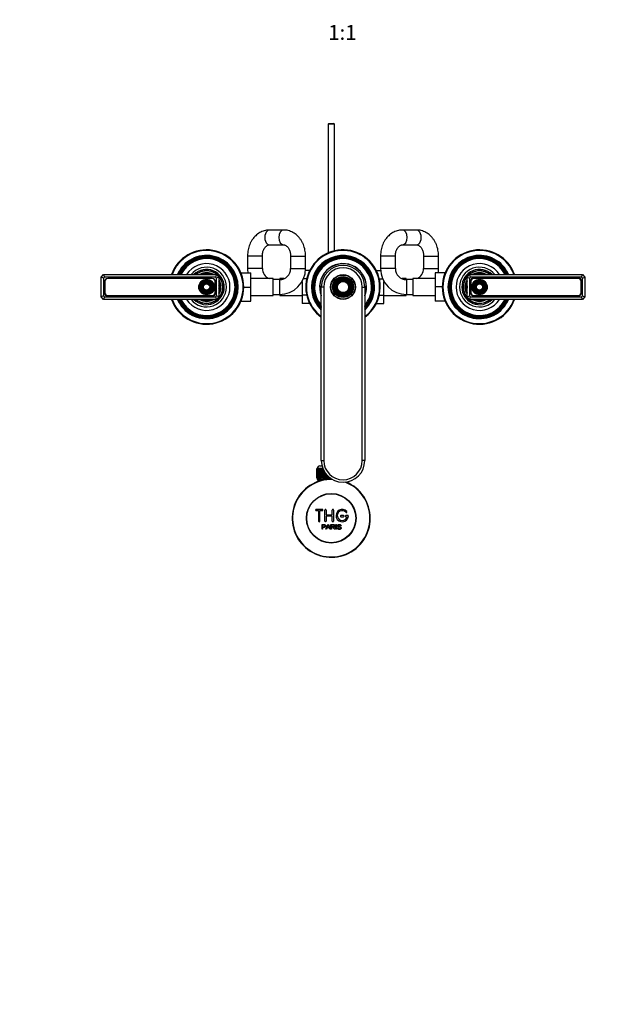
# Model space of a CAD drawing. Units: millimetres. Extents: x 0 to 1478, y 0 to 1768.
# Drawn here: x 470 to 941, y 0 to 794 of the extents above; entities that cross this region are included whole.
import ezdxf
from ezdxf import colors
from ezdxf.entities.mleader import LeaderData, LeaderLine
from ezdxf.enums import TextEntityAlignment as Align
from ezdxf.math import Vec2, Vec3

# ---------------------------------------------------------------- set-up
doc = ezdxf.new("R2010")
doc.units = ezdxf.units.MM
doc.layers.add('DV3_Défaut', color=7, linetype='Continuous')
doc.layers.add('Défaut', color=7, linetype='Continuous')
doc.styles.add('SEACAD_ArialB', font='arialbd.ttf')

# ---------------------------------------------------------------- blocks, each defined once
blk = doc.blocks.new('_DOT')
at = {"color": 0}
blk.add_line((0, 0), (-1, 0), dxfattribs=at)
at = {"color": 0, "const_width": 0.333}
blk.add_lwpolyline([(-0.1665, 0, 1), (0.1665, 0, 1)], format="xyb", close=True, dxfattribs=at)
blk = doc.blocks.new('SE2')
at = {"layer": 'DV3_Défaut', "color": 7, "linetype": 'Continuous'}
for p, q in [((719.58, 710.61), (718.98, 710.01)), ((723.98, 710.01), (718.98, 710.01)), ((718.98, 710.01), (718.98, 606.11)), ((719.58, 710.61), (723.38, 710.61)), ((723.98, 710.01), (723.38, 710.61)), ((723.98, 607.78), (723.98, 710.01)), ((683.1, 624.61), (671.67, 624.61)), ((790.3, 624.61), (778.87, 624.61)), ((671.67, 612.61), (683.1, 612.61)), ((778.87, 612.61), (790.3, 612.61)), ((665.98, 603.61), (653.98, 603.61)), ((653.98, 603.61), (653.98, 593.61)), ((665.98, 593.61), (665.98, 603.61)), ((688.78, 603.61), (700.78, 603.61)), ((688.78, 603.61), (688.78, 593.61)), ((700.78, 593.61), (700.78, 603.61)), ((773.18, 603.61), (761.18, 603.61)), ((761.18, 603.61), (761.18, 593.61)), ((773.18, 593.61), (773.18, 603.61)), ((795.98, 603.61), (807.98, 603.61)), ((795.98, 603.61), (795.98, 593.61)), ((807.98, 593.61), (807.98, 603.61)), ((535.98, 586.61), (537.98, 588.61)), ((537.98, 588.61), (628.98, 588.61)), ((537.98, 588.61), (538.81, 586.61)), ((628.98, 588.61), (628.16, 586.61)), ((628.98, 588.61), (630.98, 586.61)), ((648.69, 590.11), (656.78, 590.11)), ((665.98, 593.61), (653.98, 593.61)), ((656.78, 578.58), (656.78, 590.11)), ((688.78, 593.61), (700.78, 593.61)), ((704.08, 591.89), (700.71, 591.89)), ((757.89, 591.87), (761.26, 591.87)), ((773.18, 593.61), (761.18, 593.61)), ((795.98, 593.61), (807.98, 593.61)), ((805.18, 590.11), (805.18, 578.64)), ((813.28, 590.11), (805.18, 590.11)), ((830.98, 586.61), (832.98, 588.61)), ((832.98, 588.61), (923.98, 588.61)), ((833.81, 586.61), (832.98, 588.61)), ((923.16, 586.61), (923.98, 588.61)), ((923.98, 588.61), (925.98, 586.61)), ((535.98, 570.61), (535.98, 586.61)), ((537.98, 585.78), (535.98, 586.61)), ((538.81, 586.61), (537.98, 585.78)), ((537.98, 585.78), (537.98, 571.44)), ((628.16, 586.61), (538.81, 586.61)), ((538.83, 583.02), (538.83, 573.72)), ((539.08, 583.26), (539.08, 573.96)), ((625.63, 585.52), (541.33, 585.52)), ((625.63, 585.51), (541.33, 585.51)), ((627.88, 573.96), (627.88, 583.26)), ((628.13, 573.72), (628.13, 583.02)), ((628.98, 585.78), (628.16, 586.61)), ((630.98, 586.61), (628.98, 585.78)), ((628.98, 571.44), (628.98, 585.78)), ((630.98, 586.61), (630.98, 570.61)), ((674.78, 585.36), (656.78, 585.36)), ((674.78, 571.86), (674.78, 585.36)), ((679.78, 584.61), (674.78, 584.61)), ((679.78, 584.61), (679.78, 572.61)), ((679.98, 585.36), (679.98, 584.61)), ((683.38, 585.36), (679.98, 585.36)), ((697.98, 583.13), (697.98, 571.97)), ((701.73, 585.25), (699.05, 585.25)), ((760.24, 585.25), (762.92, 585.25)), ((763.98, 571.97), (763.98, 583.13)), ((781.98, 585.36), (778.59, 585.36)), ((781.98, 584.61), (781.98, 585.36)), ((782.18, 584.61), (782.18, 572.61)), ((787.18, 584.61), (782.18, 584.61)), ((787.18, 585.36), (787.18, 571.86)), ((805.18, 585.36), (787.18, 585.36)), ((830.98, 570.61), (830.98, 586.61)), ((830.98, 586.61), (832.98, 585.78)), ((833.81, 586.61), (832.98, 585.78)), ((832.98, 585.78), (832.98, 571.44)), ((923.16, 586.61), (833.81, 586.61)), ((833.83, 583.5), (833.83, 574.2)), ((834.08, 583.26), (834.08, 573.96)), ((920.63, 586), (836.33, 586)), ((920.63, 585.51), (836.33, 585.51)), ((922.88, 573.96), (922.88, 583.26)), ((923.13, 574.2), (923.13, 583.5)), ((923.98, 585.78), (923.16, 586.61)), ((923.98, 585.78), (925.98, 586.61)), ((923.98, 571.44), (923.98, 585.78)), ((925.98, 586.61), (925.98, 570.61)), ((650.98, 578.58), (656.78, 578.58)), ((656.78, 567.11), (656.78, 578.58)), ((674.78, 572.61), (679.78, 572.61)), ((679.78, 572.61), (679.98, 572.61)), ((679.98, 572.61), (679.98, 571.86)), ((697.98, 571.97), (697.98, 565.35)), ((701.73, 571.97), (697.98, 571.97)), ((713.48, 438.61), (713.48, 578.61)), ((715.48, 578.61), (713.48, 578.61)), ((715.48, 578.61), (715.48, 438.61)), ((746.48, 438.61), (746.48, 578.61)), ((746.48, 578.61), (748.48, 578.61)), ((748.48, 578.61), (748.48, 438.61)), ((760.24, 571.97), (763.98, 571.97)), ((763.98, 565.33), (763.98, 571.97)), ((781.98, 572.61), (782.18, 572.61)), ((781.98, 571.86), (781.98, 572.61)), ((782.18, 572.61), (787.18, 572.61)), ((805.18, 578.64), (805.18, 567.11)), ((810.98, 578.64), (805.18, 578.64)), ((537.98, 571.44), (535.98, 570.61)), ((537.98, 568.61), (535.98, 570.61)), ((537.98, 571.44), (538.81, 570.61)), ((538.81, 570.61), (537.98, 568.61)), ((628.98, 568.61), (537.98, 568.61)), ((538.81, 570.61), (628.16, 570.61)), ((541.33, 571.71), (625.63, 571.71)), ((541.33, 571.22), (625.63, 571.22)), ((628.16, 570.61), (628.98, 571.44)), ((628.16, 570.61), (628.98, 568.61)), ((630.98, 570.61), (628.98, 571.44)), ((630.98, 570.61), (628.98, 568.61)), ((648.69, 567.11), (656.78, 567.11)), ((656.78, 571.86), (674.78, 571.86)), ((679.98, 571.86), (697.98, 571.86)), ((704.07, 565.35), (697.98, 565.35)), ((757.88, 565.33), (763.98, 565.33)), ((763.98, 571.86), (781.98, 571.86)), ((787.18, 571.86), (805.18, 571.86)), ((813.28, 567.11), (805.18, 567.11)), ((830.98, 570.61), (832.98, 571.44)), ((832.98, 568.61), (830.98, 570.61)), ((832.98, 571.44), (833.81, 570.61)), ((832.98, 568.61), (833.81, 570.61)), ((923.98, 568.61), (832.98, 568.61)), ((833.81, 570.61), (923.16, 570.61)), ((836.33, 571.71), (920.63, 571.71)), ((836.33, 571.7), (920.63, 571.7)), ((923.16, 570.61), (923.98, 571.44)), ((923.98, 568.61), (923.16, 570.61)), ((923.98, 571.44), (925.98, 570.61)), ((925.98, 570.61), (923.98, 568.61)), ((713.48, 438.61), (715.48, 438.61)), ((748.48, 438.61), (746.48, 438.61)), ((709.99, 432.11), (709.98, 432.11)), ((709.98, 432.11), (709.98, 424.31)), ((709.99, 424.31), (709.99, 432.11)), ((709.99, 432.11), (710.01, 432.11)), ((710.01, 432.11), (710.06, 432.11)), ((710.01, 432.11), (710.01, 424.31)), ((710.06, 424.31), (710.06, 432.11)), ((710.06, 432.11), (710.12, 432.11)), ((710.12, 432.11), (710.22, 432.11)), ((710.12, 432.11), (710.12, 424.31)), ((710.22, 424.31), (710.22, 432.11)), ((710.22, 432.11), (710.33, 432.11)), ((714.66, 432.31), (710.23, 432.31)), ((710.23, 432.31), (710.23, 432.11)), ((710.33, 432.11), (710.48, 432.11)), ((710.33, 432.11), (710.33, 424.31)), ((710.48, 424.31), (710.48, 432.11)), ((710.48, 432.11), (710.62, 432.11)), ((710.62, 432.11), (710.82, 432.11)), ((710.62, 432.11), (710.62, 424.31)), ((710.82, 424.31), (710.82, 432.11)), ((710.82, 432.11), (711, 432.11)), ((711, 432.11), (711.25, 432.11)), ((711, 432.11), (711, 424.31)), ((711.25, 424.31), (711.25, 432.11)), ((711.25, 432.11), (711.47, 432.11)), ((711.47, 432.11), (711.76, 432.11)), ((711.47, 432.11), (711.47, 424.31)), ((711.76, 424.31), (711.76, 432.11)), ((711.76, 432.11), (712.02, 432.11)), ((712.02, 432.11), (712.35, 432.11)), ((712.02, 432.11), (712.02, 424.31)), ((712.23, 434.31), (714.02, 434.31)), ((712.35, 424.31), (712.35, 432.11)), ((712.35, 432.11), (712.64, 432.11)), ((712.64, 432.11), (713.01, 432.11)), ((712.64, 432.11), (712.64, 424.31)), ((713.01, 424.31), (713.01, 432.11)), ((713.01, 432.11), (713.33, 432.11)), ((713.33, 432.11), (713.74, 432.11)), ((713.33, 432.11), (713.33, 424.31)), ((713.74, 424.31), (713.74, 432.11)), ((713.74, 432.11), (714.08, 432.11)), ((714.08, 432.11), (714.08, 424.31)), ((714.08, 432.11), (714.09, 432.11)), ((714.09, 432.11), (714.54, 432.11)), ((714.09, 432.11), (714.09, 424.31)), ((714.54, 424.31), (714.54, 432.11)), ((714.54, 432.11), (714.74, 432.11)), ((714.87, 431.78), (714.87, 424.31)), ((714.91, 431.68), (714.91, 424.31)), ((715.39, 424.31), (715.39, 430.67)), ((715.71, 430.06), (715.71, 424.31)), ((715.79, 429.94), (715.79, 424.31)), ((716.29, 424.31), (716.29, 429.11)), ((709.99, 424.31), (709.98, 424.31)), ((710.01, 424.31), (709.99, 424.31)), ((710.01, 424.31), (710.06, 424.31)), ((710.12, 424.31), (710.06, 424.31)), ((710.12, 424.31), (710.22, 424.31)), ((710.33, 424.31), (710.22, 424.31)), ((710.23, 424.31), (710.23, 423.31)), ((710.23, 423.31), (717.15, 423.31)), ((710.33, 424.31), (710.48, 424.31)), ((710.62, 424.31), (710.48, 424.31)), ((710.62, 424.31), (710.82, 424.31)), ((710.63, 423.31), (710.63, 421.68)), ((711, 424.31), (710.82, 424.31)), ((711, 424.31), (711.25, 424.31)), ((711.47, 424.31), (711.25, 424.31)), ((711.47, 424.31), (711.76, 424.31)), ((712.02, 424.31), (711.76, 424.31)), ((712.02, 424.31), (712.35, 424.31)), ((712.17, 423.31), (712.17, 421.68)), ((712.64, 424.31), (712.35, 424.31)), ((712.64, 424.31), (713.01, 424.31)), ((713.33, 424.31), (713.01, 424.31)), ((713.33, 424.31), (713.74, 424.31)), ((714.08, 424.31), (713.74, 424.31)), ((714.09, 424.31), (714.08, 424.31)), ((714.09, 424.31), (714.54, 424.31)), ((714.87, 424.31), (714.54, 424.31)), ((714.91, 424.31), (714.87, 424.31)), ((714.91, 424.31), (715.39, 424.31)), ((715.71, 424.31), (715.39, 424.31)), ((715.79, 424.31), (715.71, 424.31)), ((715.79, 424.31), (716.29, 424.31)), ((716.6, 424.31), (716.29, 424.31)), ((716.6, 428.64), (716.6, 424.31)), ((716.7, 424.31), (716.6, 424.31)), ((716.7, 428.49), (716.7, 424.31)), ((716.7, 424.31), (717.23, 424.31)), ((717.23, 424.31), (717.23, 427.79)), ((717.53, 424.31), (717.23, 424.31)), ((717.53, 427.42), (717.53, 424.31)), ((717.66, 424.31), (717.53, 424.31)), ((717.66, 427.26), (717.66, 424.31)), ((717.66, 424.31), (718.2, 424.31)), ((718.2, 424.31), (718.2, 426.66)), ((718.49, 424.31), (718.2, 424.31)), ((718.49, 426.36), (718.49, 424.31)), ((718.65, 424.31), (718.49, 424.31)), ((718.65, 426.2), (718.65, 424.31)), ((718.65, 424.31), (719.2, 424.31)), ((719.2, 424.31), (719.2, 425.67)), ((719.47, 424.31), (719.2, 424.31)), ((719.47, 425.43), (719.47, 424.31)), ((719.66, 424.31), (719.47, 424.31)), ((719.66, 425.27), (719.66, 424.31)), ((719.66, 424.31), (720.22, 424.31)), ((720.22, 424.31), (720.22, 424.81)), ((720.48, 424.31), (720.22, 424.31)), ((720.48, 424.62), (720.48, 424.31)), ((720.68, 424.31), (720.48, 424.31)), ((720.68, 424.46), (720.68, 424.31)), ((720.68, 424.31), (720.9, 424.31)), ((714.32, 399.23), (709.32, 399.23)), ((709.32, 398.23), (711.32, 398.23)), ((711.32, 398.23), (711.32, 389.73)), ((712.32, 389.73), (712.32, 398.23)), ((712.32, 398.23), (714.32, 398.23)), ((716.32, 389.73), (716.32, 398.73)), ((717.32, 398.73), (717.32, 394.73)), ((722.32, 394.73), (722.32, 398.73)), ((723.32, 398.73), (723.32, 389.73)), ((717.32, 394.73), (722.32, 394.73)), ((722.32, 393.73), (717.32, 393.73)), ((717.32, 393.73), (717.32, 389.73)), ((722.32, 389.73), (722.32, 393.73)), ((731.32, 394.23), (729.32, 394.23)), ((729.32, 393.23), (731.32, 393.23)), ((734.79, 394.23), (733.32, 394.23)), ((733.32, 393.23), (734.19, 393.23)), ((714.06, 383.16), (714.06, 387.03)), ((714.57, 383.16), (714.06, 383.16)), ((714.57, 386.58), (714.57, 385.19)), ((714.57, 384.74), (714.57, 383.16)), ((717.24, 383.16), (718.73, 387.03)), ((717.78, 383.16), (717.24, 383.16)), ((718.21, 384.34), (717.78, 383.16)), ((719.83, 384.34), (718.21, 384.34)), ((718.35, 384.75), (719.67, 384.75)), ((718.73, 387.03), (719.28, 387.03)), ((719.28, 387.03), (720.86, 383.16)), ((720.28, 383.16), (719.83, 384.34)), ((720.86, 383.16), (720.28, 383.16)), ((721.28, 383.16), (721.28, 387.03)), ((721.79, 383.16), (721.28, 383.16)), ((721.79, 386.6), (721.79, 385.33)), ((721.79, 384.88), (721.79, 383.16)), ((724.68, 383.16), (724.04, 383.16)), ((725.26, 383.16), (725.26, 387.03)), ((725.26, 387.03), (725.77, 387.03)), ((725.77, 383.16), (725.26, 383.16)), ((725.77, 387.03), (725.77, 383.16)), ((726.5, 384.41), (726.98, 384.45)), ((729.46, 385.94), (728.96, 385.91))]:
    blk.add_line(p, q, dxfattribs=at)
for centre, radius in [((730.98, 578.61), 10), ((730.98, 578.61), 9.7), ((620.98, 578.61), 6.25), ((620.98, 578.61), 5.95), ((620.98, 578.61), 5.46), ((620.98, 578.61), 5.17), ((620.98, 578.61), 4.83), ((620.98, 578.61), 4.54), ((620.98, 578.61), 4.46), ((620.98, 578.61), 4.17), ((620.98, 578.61), 3.83), ((620.98, 578.61), 3.54), ((620.98, 578.61), 3.46), ((620.98, 578.61), 3.17), ((620.98, 578.61), 2.83), ((620.98, 578.61), 2.54), ((730.98, 578.61), 8.46), ((730.98, 578.61), 8.17), ((730.98, 578.61), 7.83), ((730.98, 578.61), 7.54), ((730.98, 578.61), 6.96), ((730.98, 578.61), 6.67), ((730.98, 578.61), 6.33), ((730.98, 578.61), 6.04), ((730.98, 578.61), 5.46), ((730.98, 578.61), 5.17), ((730.98, 578.61), 4.83), ((730.98, 578.61), 4.54), ((840.98, 578.61), 6.25), ((840.98, 578.61), 5.95), ((840.98, 578.61), 5.46), ((840.98, 578.61), 5.17), ((840.98, 578.61), 4.83), ((840.98, 578.61), 4.54), ((840.98, 578.61), 4.46), ((840.98, 578.61), 4.17), ((840.98, 578.61), 3.83), ((840.98, 578.61), 3.54), ((840.98, 578.61), 3.46), ((840.98, 578.61), 3.17), ((840.98, 578.61), 2.83), ((840.98, 578.61), 2.54), ((721.48, 392.11), 20), ((721.48, 392.11), 19.75)]:
    blk.add_circle(centre, radius, dxfattribs=at)
for centre, radius, start, end in [((620.98, 578.61), 30, 0, 160.52878), ((620.98, 578.61), 29.5, 0, 160.18507), ((620.98, 578.61), 25.5, 0, 156.91123), ((730.98, 578.61), 30, 0, 234.31467), ((730.98, 578.61), 29.5, 0, 233.61413), ((730.98, 578.61), 25.5, 0, 226.66408), ((840.98, 578.61), 30, 19.47122, 340.52878), ((840.98, 578.61), 29.5, 19.81493, 340.18507), ((840.98, 578.61), 25.5, 23.08877, 336.91123), ((620.98, 578.61), 25.03, 0, 156.44896), ((620.98, 578.61), 24.52, 0, 155.92971), ((620.98, 578.61), 24.23, 0, 155.62697), ((620.98, 578.61), 23.74, 0, 155.08771), ((620.98, 578.61), 23.45, 0, 154.76014), ((620.98, 578.61), 22.94, 0, 154.16066), ((620.98, 578.61), 18.9, 0, 148.0553), ((730.98, 578.61), 25.03, 0, 225.63393), ((730.98, 578.61), 24.52, 0, 224.45916), ((730.98, 578.61), 24.23, 0, 223.76503), ((730.98, 578.61), 23.74, 0, 222.51052), ((730.98, 578.61), 23.45, 0, 221.73642), ((730.98, 578.61), 22.94, 0, 220.29401), ((730.98, 578.61), 18.9, 0, 202.19161), ((730.98, 578.61), 18.75, 0, 201.03947), ((730.98, 578.61), 17.5, 0, 180), ((840.98, 578.61), 25.03, 23.55104, 336.44896), ((840.98, 578.61), 24.52, 24.07029, 335.92971), ((840.98, 578.61), 24.23, 24.37303, 335.62697), ((840.98, 578.61), 23.74, 24.91229, 335.08771), ((840.98, 578.61), 23.45, 25.23986, 334.76014), ((840.98, 578.61), 22.94, 25.83934, 334.16066), ((840.98, 578.61), 18.9, 31.9447, 328.0553), ((620.98, 578.61), 16, 0, 141.31781), ((620.98, 578.61), 14.25, 0, 135.43207), ((620.98, 578.61), 13.25, 0, 130.99935), ((620.98, 578.61), 13, 0, 129.71514), ((620.98, 578.61), 11.55, 59.99431, 120.00569), ((620.98, 578.61), 10.96, 65.89233, 114.10767), ((620.98, 578.61), 10.05, 84.5486, 95.4514), ((674.98, 593.61), 21, 180, 189.59407), ((674.98, 593.61), 9, 180, 246.44354), ((679.78, 593.61), 9, 270, 0), ((679.78, 593.61), 21, 270, 0), ((730.98, 578.61), 15.5, 0, 180), ((782.18, 593.61), 21, 180, 270), ((782.18, 593.61), 9, 180, 270), ((786.98, 593.61), 9, 293.55646, 0), ((786.98, 593.61), 21, 350.40593, 360), ((840.98, 578.61), 16, 38.68219, 321.31781), ((840.98, 578.61), 14.25, 44.56793, 315.43207), ((840.98, 578.61), 13.25, 49.00065, 310.99935), ((840.98, 578.61), 13, 50.28486, 309.71514), ((840.98, 578.61), 11.55, 59.99431, 120.00569), ((840.98, 578.61), 10.96, 65.89233, 114.10767), ((840.98, 578.61), 10.05, 84.5486, 95.4514), ((541.33, 583.02), 2.5, 90, 180), ((541.33, 583.26), 2.25, 90, 180), ((625.63, 583.02), 2.5, 0, 90), ((625.63, 583.26), 2.25, 0, 90), ((620.98, 578.61), 10.96, 0, 24.10767), ((620.98, 578.61), 11.55, 0, 29.63037), ((674.98, 593.61), 9, 268.72666, 270), ((786.98, 593.61), 9, 270, 271.27334), ((840.98, 578.61), 11.55, 149.99431, 210.00569), ((840.98, 578.61), 10.96, 155.89233, 204.10767), ((836.33, 583.5), 2.5, 90, 180), ((836.33, 583.26), 2.25, 90, 180), ((920.63, 583.5), 2.5, 0, 90), ((920.63, 583.26), 2.25, 0, 90), ((541.33, 573.72), 2.5, 180, 270), ((541.33, 573.96), 2.25, 180, 270), ((620.98, 578.61), 30, 199.47122, 0), ((620.98, 578.61), 29.5, 199.81493, 0), ((620.98, 578.61), 25.5, 203.08877, 0), ((620.98, 578.61), 25.03, 203.55104, 0), ((620.98, 578.61), 24.52, 204.07029, 0), ((620.98, 578.61), 24.23, 204.37303, 0), ((620.98, 578.61), 23.74, 204.91229, 0), ((620.98, 578.61), 23.45, 205.23986, 0), ((620.98, 578.61), 22.94, 205.83934, 0), ((620.98, 578.61), 18.9, 211.9447, 0), ((620.98, 578.61), 16, 218.68219, 0), ((620.98, 578.61), 14.25, 224.56793, 0), ((620.98, 578.61), 13.25, 229.00065, 0), ((620.98, 578.61), 13, 230.28486, 0), ((625.63, 573.96), 2.25, 270, 0), ((625.63, 573.72), 2.5, 270, 0), ((620.98, 578.61), 10.05, 0, 5.4514), ((620.98, 578.61), 11.55, 329.99431, 0), ((620.98, 578.61), 10.96, 335.89233, 0), ((620.98, 578.61), 10.05, 354.5486, 0), ((730.98, 578.61), 25.5, 313.33592, 0), ((730.98, 578.61), 18.9, 337.80839, 0), ((730.98, 578.61), 30, 305.68533, 0), ((730.98, 578.61), 29.5, 306.38587, 0), ((730.98, 578.61), 22.94, 319.70599, 0), ((730.98, 578.61), 25.03, 314.36607, 0), ((730.98, 578.61), 23.45, 318.26358, 0), ((730.98, 578.61), 23.74, 317.48948, 0), ((730.98, 578.61), 24.23, 316.23497, 0), ((730.98, 578.61), 24.52, 315.54084, 0), ((730.98, 578.61), 18.75, 338.96053, 0), ((840.98, 578.61), 10.05, 174.5486, 185.4514), ((836.33, 574.2), 2.5, 180, 270), ((836.33, 573.96), 2.25, 180, 270), ((920.63, 574.2), 2.5, 270, 0), ((920.63, 573.96), 2.25, 270, 0), ((620.98, 578.61), 11.55, 239.99431, 300.00569), ((620.98, 578.61), 10.96, 245.89233, 294.10767), ((620.98, 578.61), 10.05, 264.5486, 275.4514), ((840.98, 578.61), 11.55, 239.99431, 300.00569), ((840.98, 578.61), 10.96, 245.89233, 294.10767), ((840.98, 578.61), 10.05, 264.5486, 275.4514), ((730.98, 438.61), 17.5, 180, 0), ((730.98, 438.61), 15.5, 180, 0), ((712.23, 432.31), 2, 90, 180), ((721.48, 392.11), 31.5, 89.10409, 0), ((721.48, 392.11), 31.2, 88.09644, 0), ((721.48, 392.11), 31.2, 0, 68.81018), ((721.48, 392.11), 31.5, 0, 67.80253), ((709.32, 398.73), 0.5, 90, 270), ((714.32, 398.73), 0.5, 270, 90), ((716.82, 398.73), 0.5, 0, 180), ((722.82, 398.73), 0.5, 0, 180), ((730.32, 394.23), 5, 41.81031, 353.62063), ((730.32, 394.23), 4, 41.81031, 345.52249), ((733.67, 397.23), 0.5, 221.81031, 41.81031), ((711.82, 389.73), 0.5, 180, 0), ((716.82, 389.73), 0.5, 180, 0), ((722.82, 389.73), 0.5, 180, 0), ((729.32, 393.73), 0.5, 90, 270), ((731.32, 393.73), 0.5, 270, 90), ((733.32, 393.73), 0.5, 90, 270), ((734.79, 393.73), 0.5, 353.62063, 90), ((707.77, 389.4), 11.56, 336.27168, 346.08937), ((751.78, 397.5), 34.55, 198.34827, 201.65232)]:
    blk.add_arc(centre, radius, start, end, dxfattribs=at)
for centre, major_axis, start_param, end_param in [((671.67, 618.61), (0, 6), 0, 3.141593), ((683.1, 618.61), (0, 6), 0.00041, 3.131462), ((778.87, 618.61), (0, 6), 3.151406, 6.282837), ((790.3, 618.61), (0, -6), 0, 3.141593)]:
    blk.add_ellipse(centre, major_axis=major_axis, ratio=0.626877, start_param=start_param, end_param=end_param, dxfattribs=at)
for points, knots in [([(671.67, 624.61), (671.19, 624.6), (670.17, 624.57), (668.4, 624.3), (666.53, 623.76), (664.71, 622.98), (662.97, 621.97), (661.34, 620.75), (659.84, 619.32), (658.47, 617.7), (657.25, 615.9), (656.21, 613.95), (655.35, 611.87), (654.69, 609.68), (654.24, 607.43), (654.02, 605.34), (653.99, 604.16), (653.98, 603.61)], [0, 0, 0, 0, 0.045621, 0.11297, 0.18028, 0.247801, 0.315764, 0.384344, 0.453637, 0.523657, 0.594343, 0.665583, 0.737242, 0.809197, 0.881355, 0.953655, 1, 1, 1, 1]), ([(700.78, 603.61), (700.78, 604.1), (700.76, 605.25), (700.55, 607.29), (700.11, 609.56), (699.45, 611.78), (698.58, 613.9), (697.52, 615.9), (696.26, 617.75), (694.84, 619.42), (693.26, 620.89), (691.55, 622.14), (689.73, 623.14), (687.83, 623.9), (685.9, 624.39), (684.27, 624.59), (683.4, 624.61), (683.1, 624.61)], [0, 0, 0, 0, 0.041673, 0.114205, 0.186882, 0.25968, 0.332566, 0.40547, 0.478275, 0.550812, 0.622884, 0.694294, 0.764894, 0.834617, 0.903498, 0.971663, 1, 1, 1, 1]), ([(778.87, 624.61), (778.39, 624.6), (777.37, 624.57), (775.6, 624.3), (773.73, 623.76), (771.91, 622.98), (770.17, 621.97), (768.54, 620.75), (767.04, 619.32), (765.67, 617.7), (764.45, 615.9), (763.41, 613.95), (762.55, 611.87), (761.89, 609.68), (761.44, 607.43), (761.22, 605.34), (761.19, 604.16), (761.18, 603.61)], [0, 0, 0, 0, 0.045621, 0.11297, 0.18028, 0.247801, 0.315764, 0.384344, 0.453637, 0.523657, 0.594343, 0.665583, 0.737242, 0.809197, 0.881355, 0.953655, 1, 1, 1, 1]), ([(807.98, 603.61), (807.98, 604.1), (807.96, 605.25), (807.75, 607.29), (807.31, 609.56), (806.65, 611.78), (805.78, 613.9), (804.72, 615.9), (803.46, 617.75), (802.04, 619.42), (800.46, 620.89), (798.75, 622.14), (796.93, 623.14), (795.03, 623.9), (793.1, 624.39), (791.47, 624.59), (790.6, 624.61), (790.3, 624.61)], [0, 0, 0, 0, 0.041673, 0.114205, 0.186882, 0.25968, 0.332566, 0.40547, 0.478275, 0.550812, 0.622884, 0.694294, 0.764894, 0.834617, 0.903498, 0.971663, 1, 1, 1, 1]), ([(665.98, 603.61), (665.99, 603.87), (666, 604.55), (666.14, 605.78), (666.45, 607.17), (666.91, 608.45), (667.48, 609.59), (668.13, 610.56), (668.84, 611.34), (669.57, 611.93), (670.29, 612.33), (671, 612.57), (671.42, 612.6), (671.67, 612.61)], [0, 0, 0, 0, 0.043986, 0.136063, 0.227977, 0.31958, 0.410961, 0.502375, 0.594367, 0.688026, 0.785238, 0.889179, 1, 1, 1, 1]), ([(683.1, 612.61), (683.2, 612.61), (683.51, 612.6), (684.08, 612.48), (684.81, 612.17), (685.56, 611.67), (686.3, 610.96), (687.02, 610.03), (687.64, 608.93), (688.15, 607.68), (688.53, 606.33), (688.75, 604.92), (688.77, 604.07), (688.78, 603.61)], [0, 0, 0, 0, 0.043517, 0.159779, 0.26143, 0.355546, 0.455354, 0.550634, 0.643843, 0.736297, 0.828573, 0.920818, 1, 1, 1, 1]), ([(773.18, 603.61), (773.19, 603.87), (773.2, 604.55), (773.34, 605.78), (773.65, 607.17), (774.11, 608.45), (774.68, 609.59), (775.33, 610.56), (776.04, 611.34), (776.77, 611.93), (777.49, 612.33), (778.2, 612.57), (778.62, 612.6), (778.87, 612.61)], [0, 0, 0, 0, 0.043986, 0.136063, 0.227977, 0.31958, 0.410961, 0.502375, 0.594367, 0.688026, 0.785238, 0.889179, 1, 1, 1, 1]), ([(790.3, 612.61), (790.4, 612.61), (790.71, 612.6), (791.28, 612.48), (792.01, 612.17), (792.76, 611.67), (793.5, 610.96), (794.22, 610.03), (794.84, 608.93), (795.35, 607.68), (795.73, 606.33), (795.95, 604.92), (795.97, 604.07), (795.98, 603.61)], [0, 0, 0, 0, 0.043517, 0.159779, 0.26143, 0.355546, 0.455354, 0.550634, 0.643843, 0.736297, 0.828573, 0.920818, 1, 1, 1, 1]), ([(714.06, 387.03), (714.62, 387.03), (715.18, 387.05), (716.02, 387.02), (716.32, 386.99), (716.79, 386.68), (716.94, 386.42), (717.04, 385.86), (717, 385.57), (716.74, 385.08), (716.51, 384.89), (715.97, 384.74), (715.69, 384.74), (715.13, 384.74), (714.85, 384.74), (714.57, 384.74)], [0, 0, 0, 0, 0.25, 0.25, 0.375, 0.375, 0.5, 0.5, 0.625, 0.625, 0.75, 0.75, 0.875, 0.875, 1, 1, 1, 1]), ([(714.57, 385.19), (714.93, 385.19), (715.29, 385.18), (715.65, 385.19), (715.78, 385.2), (715.91, 385.21), (716.03, 385.25), (716.1, 385.27), (716.17, 385.3), (716.23, 385.34), (716.28, 385.38), (716.33, 385.43), (716.37, 385.49), (716.41, 385.54), (716.44, 385.6), (716.45, 385.66), (716.48, 385.75), (716.49, 385.84), (716.48, 385.93), (716.48, 386.02), (716.47, 386.1), (716.44, 386.17), (716.41, 386.25), (716.36, 386.32), (716.31, 386.38), (716.26, 386.43), (716.2, 386.48), (716.13, 386.51), (716.08, 386.53), (716.01, 386.55), (715.95, 386.56), (715.68, 386.6), (715.4, 386.58), (715.12, 386.58), (714.94, 386.58), (714.75, 386.58), (714.57, 386.58)], [0, 0, 0, 0, 0.231765, 0.231765, 0.231765, 0.316277, 0.316277, 0.316277, 0.361783, 0.361783, 0.361783, 0.408006, 0.408006, 0.408006, 0.448771, 0.448771, 0.448771, 0.50874, 0.50874, 0.50874, 0.561715, 0.561715, 0.561715, 0.615279, 0.615279, 0.615279, 0.661556, 0.661556, 0.661556, 0.702535, 0.702535, 0.702535, 0.881689, 0.881689, 0.881689, 1, 1, 1, 1]), ([(721.28, 387.03), (721.89, 387.03), (722.51, 387.05), (723.12, 387.03), (723.28, 387.03), (723.44, 387.01), (723.59, 386.98), (723.7, 386.96), (723.8, 386.93), (723.89, 386.87), (723.99, 386.82), (724.07, 386.74), (724.14, 386.66), (724.21, 386.57), (724.27, 386.46), (724.31, 386.34), (724.35, 386.23), (724.37, 386.1), (724.37, 385.98), (724.37, 385.86), (724.35, 385.73), (724.31, 385.61), (724.27, 385.5), (724.2, 385.39), (724.12, 385.3), (724.05, 385.22), (723.96, 385.16), (723.87, 385.11), (723.73, 385.03), (723.58, 384.98), (723.43, 384.95), (723.38, 384.94), (723.33, 384.93), (723.28, 384.92)], [0, 0, 0, 0, 0.342367, 0.342367, 0.342367, 0.429636, 0.429636, 0.429636, 0.489631, 0.489631, 0.489631, 0.550431, 0.550431, 0.550431, 0.618335, 0.618335, 0.618335, 0.686568, 0.686568, 0.686568, 0.757145, 0.757145, 0.757145, 0.82455, 0.82455, 0.82455, 0.884309, 0.884309, 0.884309, 0.97195, 0.97195, 0.97195, 1, 1, 1, 1]), ([(721.79, 385.33), (722.19, 385.33), (722.6, 385.31), (723.01, 385.33), (723.13, 385.33), (723.24, 385.35), (723.36, 385.38), (723.43, 385.39), (723.5, 385.42), (723.57, 385.46), (723.62, 385.49), (723.67, 385.54), (723.7, 385.58), (723.74, 385.63), (723.77, 385.69), (723.8, 385.74), (723.82, 385.81), (723.84, 385.88), (723.84, 385.95), (723.85, 386.02), (723.84, 386.09), (723.82, 386.15), (723.8, 386.22), (723.76, 386.29), (723.72, 386.35), (723.68, 386.39), (723.63, 386.44), (723.58, 386.47), (723.53, 386.51), (723.47, 386.53), (723.4, 386.55), (723.28, 386.59), (723.15, 386.6), (723.02, 386.6), (722.61, 386.61), (722.2, 386.6), (721.79, 386.6)], [0, 0, 0, 0, 0.254173, 0.254173, 0.254173, 0.326818, 0.326818, 0.326818, 0.373831, 0.373831, 0.373831, 0.41241, 0.41241, 0.41241, 0.45084, 0.45084, 0.45084, 0.494322, 0.494322, 0.494322, 0.538141, 0.538141, 0.538141, 0.5837, 0.5837, 0.5837, 0.62279, 0.62279, 0.62279, 0.663667, 0.663667, 0.663667, 0.744083, 0.744083, 0.744083, 1, 1, 1, 1]), ([(724.04, 383.16), (723.9, 383.38), (723.76, 383.6), (723.48, 384.04), (723.35, 384.26), (723.15, 384.51), (723.11, 384.56), (723.02, 384.66), (722.98, 384.71), (722.82, 384.82), (722.69, 384.87), (722.5, 384.88), (722.44, 384.88), (722.31, 384.88), (722.11, 384.88), (721.92, 384.88), (721.79, 384.88)], [0, 0, 0, 0, 0.25, 0.25, 0.5, 0.5, 0.5625, 0.5625, 0.625, 0.625, 0.75, 0.75, 0.8125, 0.8125, 0.875, 1, 1, 1, 1]), ([(723.28, 384.92), (723.36, 384.88), (723.45, 384.84), (723.6, 384.73), (723.67, 384.66), (723.86, 384.44), (723.97, 384.29), (724.27, 383.81), (724.48, 383.48), (724.68, 383.16)], [0, 0, 0, 0, 0.125, 0.125, 0.25, 0.25, 0.5, 0.5, 1, 1, 1, 1]), ([(728.96, 385.91), (728.94, 386.12), (728.86, 386.33), (728.52, 386.6), (728.3, 386.64), (727.87, 386.65), (727.64, 386.64), (727.26, 386.44), (727.12, 386.23), (727.15, 385.91), (727.2, 385.81), (727.35, 385.66), (727.46, 385.62), (727.76, 385.51), (727.97, 385.47), (728.59, 385.32), (729.05, 385.22), (729.61, 384.6), (729.64, 384.08), (729.2, 383.35), (728.76, 383.15), (727.91, 383.07), (727.46, 383.12), (726.73, 383.56), (726.51, 383.98), (726.5, 384.41)], [0, 0, 0, 0, 0.0625, 0.0625, 0.125, 0.125, 0.1875, 0.1875, 0.25, 0.25, 0.28125, 0.28125, 0.3125, 0.3125, 0.375, 0.375, 0.5, 0.5, 0.625, 0.625, 0.75, 0.75, 0.875, 0.875, 1, 1, 1, 1]), ([(726.98, 384.45), (727.01, 384.24), (727.07, 384.03), (727.37, 383.72), (727.57, 383.63), (727.99, 383.55), (728.21, 383.54), (728.63, 383.62), (728.85, 383.71), (729.1, 384.06), (729.12, 384.31), (728.89, 384.67), (728.67, 384.75), (728.05, 384.93), (727.62, 384.99), (727.04, 385.26), (726.86, 385.4), (726.65, 385.77), (726.62, 386), (726.7, 386.42), (726.81, 386.62), (727.12, 386.91), (727.33, 387), (727.95, 387.15), (728.4, 387.12), (729.18, 386.78), (729.44, 386.37), (729.46, 385.94)], [0, 0, 0, 0, 0.0625, 0.0625, 0.125, 0.125, 0.1875, 0.1875, 0.25, 0.25, 0.3125, 0.3125, 0.375, 0.375, 0.5, 0.5, 0.5625, 0.5625, 0.625, 0.625, 0.6875, 0.6875, 0.75, 0.75, 0.875, 0.875, 1, 1, 1, 1])]:
    blk.add_open_spline(points, degree=3, knots=knots, dxfattribs=at)

msp = doc.modelspace()

# ---------------------------------------------------------------- block references
at = {"layer": 'Défaut'}
msp.add_blockref('SE2', (0, 0), dxfattribs=at)

# ---------------------------------------------------------------- texts
at = {"layer": 'Défaut', "color": 7, "linetype": 'Continuous', "style": 'SEACAD_ArialB'}
msp.add_text('1:1', height=12, dxfattribs=at).set_placement((719.12, 790.02), align=Align.TOP_LEFT)

# ---------------------------------------------------------------- leaders
at = {"layer": 'Défaut', "color": 7, "linetype": 'Continuous'}
ml = msp.add_multileader_mtext('Standard', dxfattribs=at)
ml.set_content('{\\pxsm0.9;\\fSolid Edge ISO|b1||i0||c0|p34;\\W1.;27/11/2017\\P}', color=256)
ml.set_leader_properties()
ml.set_arrow_properties(name='DOT')
ml.build(insert=Vec2(0, 0))
ml.multileader.update_dxf_attribs({"leader_type": 0, "dogleg_length": 0, "arrow_head_size": 12})
ctx = ml.context
ctx.base_point, ctx.char_height, ctx.arrow_head_size, ctx.landing_gap_size = Vec3(1390.41, 1750.71), 12, 12, 4.2
notes = []
notes.append((ctx, [(0, (0, 0, 0), (0, 0), (1, 0), 1, [])]))
ctx.mtext.insert = Vec3(1392.41, 1756.83)
for ctx, leaders in notes:
    for number, flags, end, landing, length, lines in leaders:
        leader = LeaderData()
        leader.index, (leader.has_last_leader_line, leader.has_dogleg_vector, leader.attachment_direction) = number, flags
        leader.last_leader_point, leader.dogleg_vector, leader.dogleg_length = Vec3(end), Vec3(landing), length
        for number, points, colour, breaks in lines:
            line = LeaderLine()
            line.index, line.vertices, line.color, line.breaks = number, Vec3.list(points), colors.encode_raw_color(colour), breaks
            leader.lines.append(line)
        ctx.leaders.append(leader)

doc.saveas('drawing.dxf')
